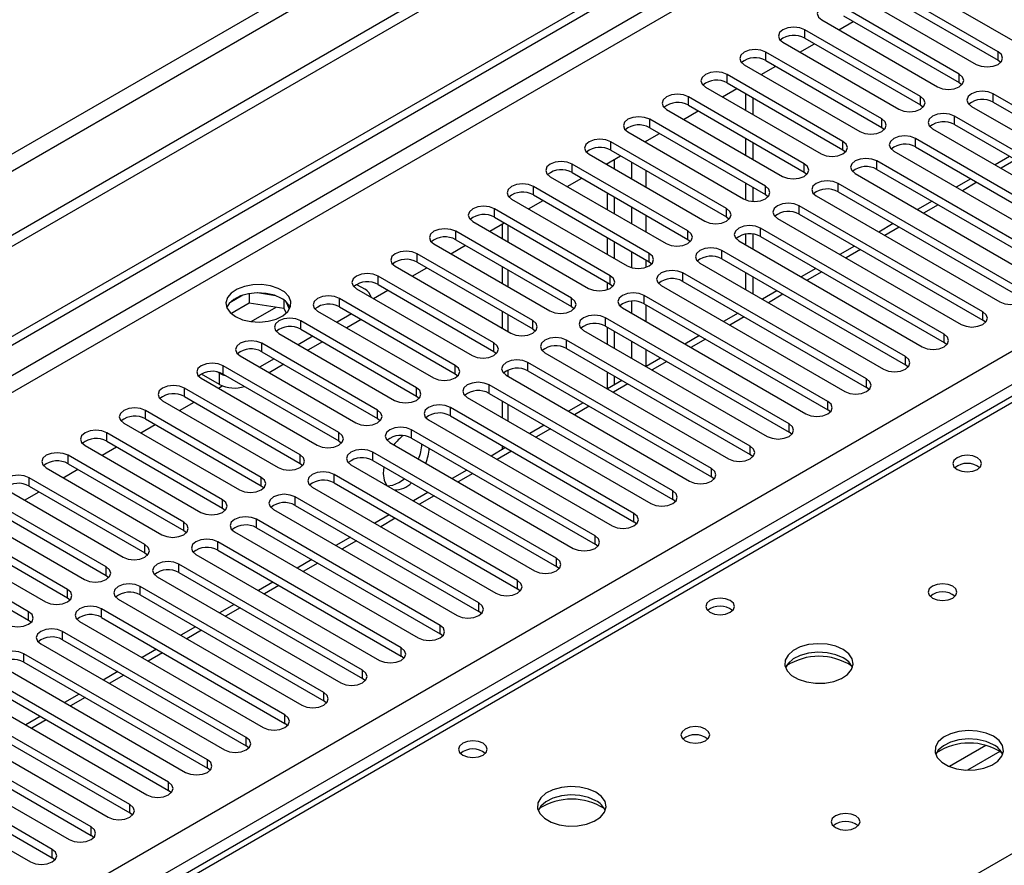
# Model space of a CAD drawing. Units: millimetres. Extents: x 4 to 11134, y 11 to 15752.
# Drawn here: x 3836 to 3980, y 2508 to 2631 of the extents above; entities that cross this region are included whole.
import ezdxf

# ---------------------------------------------------------------- set-up
doc = ezdxf.new("R2010")
doc.units = ezdxf.units.MM
doc.header["$LTSCALE"] = 53

msp = doc.modelspace()

# ---------------------------------------------------------------- linework, layer by layer
at = {"color": 7, "linetype": 'Continuous', "lineweight": 25}
for p, q in [((4678.846, 3087.184), (3177.658, 2220.566)), ((4678.846, 3085.55), (3177.658, 2218.933)), ((2975.072, 2088.868), (4346.152, 2880.376)), ((2976.132, 2088.256), (4347.213, 2879.763)), ((4093.047, 2641.303), (3375.334, 2226.976)), ((3964.473, 2637.993), (3981.355, 2628.247)), ((3978.88, 2626.819), (3961.998, 2636.564)), ((3958.816, 2634.728), (3975.698, 2624.982)), ((3961.998, 2635.34), (3978.88, 2625.594)), ((3973.224, 2623.553), (3956.341, 2633.299)), ((3956.341, 2632.074), (3973.224, 2622.328)), ((3953.159, 2631.462), (3970.042, 2621.716)), ((3955.642, 2630.029), (3957.763, 2631.253)), ((3967.567, 2620.287), (3950.685, 2630.033)), ((3950.685, 2628.808), (3967.567, 2619.063)), ((3947.502, 2628.196), (3964.385, 2618.45)), ((3949.985, 2626.763), (3952.106, 2627.988)), ((3961.91, 2617.022), (3945.028, 2626.767)), ((3941.846, 2624.931), (3958.728, 2615.185)), ((3944.328, 2623.498), (3946.449, 2624.722)), ((3945.028, 2625.543), (3961.91, 2615.797)), ((3978.88, 2625.594), (3979.274, 2625.288)), ((3956.253, 2613.756), (3939.371, 2623.502)), ((3936.189, 2621.665), (3953.071, 2611.919)), ((3939.371, 2622.277), (3956.253, 2612.531)), ((3973.224, 2622.328), (3973.617, 2622.022)), ((3950.596, 2610.49), (3933.714, 2620.236)), ((3938.671, 2620.232), (3940.792, 2621.456)), ((3942.04, 2620.736), (3942.04, 2618.287)), ((3943.101, 2620.124), (3943.101, 2617.675)), ((4004.955, 2605.235), (3978.173, 2620.696)), ((3933.714, 2619.011), (3950.596, 2609.266)), ((3967.567, 2619.063), (3967.96, 2618.757)), ((3974.991, 2618.859), (4001.773, 2603.398)), ((3978.173, 2619.471), (4004.955, 2604.01)), ((3930.532, 2618.399), (3947.414, 2608.654)), ((3933.014, 2616.966), (3935.135, 2618.191)), ((3999.298, 2601.969), (3972.517, 2617.43)), ((3944.939, 2607.225), (3928.057, 2616.971)), ((3928.057, 2615.746), (3944.939, 2606)), ((3961.91, 2615.797), (3962.303, 2615.491)), ((3972.517, 2616.205), (3999.298, 2600.744)), ((3924.875, 2615.134), (3941.757, 2605.388)), ((3927.357, 2613.701), (3929.479, 2614.925)), ((3969.334, 2615.593), (3996.116, 2600.132)), ((3939.283, 2603.959), (3922.4, 2613.705)), ((3942.04, 2614.205), (3942.04, 2611.756)), ((3943.101, 2613.592), (3943.101, 2611.143)), ((3993.641, 2598.703), (3966.859, 2614.164)), ((3966.859, 2612.939), (3993.641, 2597.479)), ((3919.218, 2611.868), (3936.1, 2602.122)), ((3921.701, 2610.435), (3923.822, 2611.66)), ((3922.4, 2612.48), (3939.283, 2602.734)), ((3956.253, 2612.531), (3956.646, 2612.225)), ((3963.678, 2612.327), (3990.459, 2596.867)), ((3980.571, 2611.555), (3978.45, 2610.331)), ((3933.625, 2600.693), (3916.743, 2610.439)), ((3921.888, 2610.327), (3921.888, 2610.543)), ((3922.949, 2609.715), (3922.949, 2611.156)), ((3987.984, 2595.438), (3961.203, 2610.899)), ((3913.561, 2608.602), (3930.444, 2598.857)), ((3916.743, 2609.215), (3933.625, 2599.469)), ((3950.596, 2609.266), (3950.989, 2608.96)), ((3958.021, 2609.062), (3984.802, 2593.601)), ((3961.203, 2609.674), (3987.984, 2594.213)), ((3927.969, 2597.428), (3911.086, 2607.174)), ((3916.044, 2607.169), (3918.165, 2608.394)), ((3942.04, 2607.673), (3942.04, 2605.249)), ((3982.328, 2592.172), (3955.546, 2607.633)), ((3974.914, 2608.29), (3972.793, 2607.065)), ((3911.086, 2605.949), (3927.969, 2596.203)), ((3921.888, 2603.796), (3921.888, 2606.245)), ((3943.101, 2607.061), (3943.101, 2605.015)), ((3944.939, 2606), (3945.333, 2605.694)), ((3952.364, 2605.796), (3979.146, 2590.335)), ((3955.546, 2606.408), (3982.328, 2590.947)), ((3907.905, 2605.337), (3924.787, 2595.591)), ((3910.387, 2603.904), (3912.508, 2605.128)), ((3922.949, 2603.183), (3922.949, 2605.632)), ((3976.671, 2588.907), (3949.889, 2604.367)), ((3969.257, 2605.024), (3967.136, 2603.8)), ((3922.312, 2594.162), (3905.43, 2603.908)), ((3949.889, 2603.143), (3976.671, 2587.682)), ((3902.248, 2602.071), (3919.13, 2592.325)), ((3904.73, 2600.638), (3906.851, 2601.863)), ((3905.43, 2602.683), (3922.312, 2592.937)), ((3906.514, 2601.668), (3906.514, 2599.609)), ((3939.283, 2602.734), (3939.675, 2602.428)), ((3946.707, 2602.531), (3973.489, 2587.07)), ((3963.601, 2601.758), (3961.479, 2600.534)), ((3916.655, 2590.897), (3899.773, 2600.643)), ((3942.04, 2600.21), (3942.04, 2598.693)), ((3943.101, 2600.23), (3943.101, 2598.081)), ((3971.014, 2585.641), (3944.232, 2601.102)), ((3896.591, 2598.805), (3913.473, 2589.06)), ((3899.073, 2597.373), (3901.194, 2598.597)), ((3899.773, 2599.418), (3916.655, 2589.672)), ((3921.888, 2597.264), (3921.888, 2599.713)), ((3922.949, 2596.652), (3922.949, 2599.101)), ((3933.625, 2599.469), (3934.019, 2599.163)), ((3941.05, 2599.265), (3967.832, 2583.804)), ((3944.232, 2599.877), (3971.014, 2584.416)), ((3910.998, 2587.631), (3894.116, 2597.377)), ((3965.357, 2582.375), (3938.575, 2597.836)), ((3957.943, 2598.493), (3955.822, 2597.268)), ((3894.116, 2596.152), (3910.998, 2586.406)), ((3927.969, 2596.203), (3928.362, 2595.897)), ((3935.393, 2595.999), (3962.175, 2580.538)), ((3938.575, 2596.611), (3965.357, 2581.15)), ((3890.934, 2595.54), (3907.816, 2585.794)), ((3893.416, 2594.107), (3895.538, 2595.332)), ((3906.514, 2595.526), (3906.514, 2593.077)), ((3959.7, 2579.11), (3932.918, 2594.57)), ((3942.04, 2594.611), (3942.04, 2592.162)), ((3952.287, 2595.227), (3950.166, 2594.003)), ((3885.295, 2592.897), (3886.533, 2592.182)), ((3905.341, 2584.365), (3888.459, 2594.111)), ((3888.459, 2592.886), (3905.341, 2583.14)), ((3921.888, 2592.133), (3921.888, 2593.182)), ((3922.312, 2592.937), (3922.705, 2592.631)), ((3932.918, 2593.346), (3959.7, 2577.885)), ((3943.101, 2593.998), (3943.101, 2591.549)), ((3868.723, 2591.331), (3866.794, 2590.217)), ((3869.616, 2591.544), (3869.616, 2590.213)), ((3873.471, 2591.25), (3870.836, 2591.658)), ((3885.277, 2592.274), (3902.159, 2582.528)), ((3887.759, 2590.841), (3889.88, 2592.066)), ((3929.736, 2592.734), (3956.518, 2577.273)), ((3946.63, 2591.961), (3944.509, 2590.737)), ((3866.959, 2588.679), (3869.616, 2590.213)), ((3869.616, 2590.213), (3874.691, 2589.428)), ((3874.691, 2590.625), (3874.691, 2589.428)), ((3875.503, 2589.312), (3875.018, 2590.357)), ((3899.684, 2581.1), (3882.802, 2590.846)), ((3954.043, 2575.844), (3927.262, 2591.305)), ((3927.262, 2590.08), (3954.043, 2574.619)), ((3874.691, 2589.428), (3875.026, 2588.708)), ((3879.62, 2589.009), (3896.502, 2579.263)), ((3884.57, 2588.6), (3882.449, 2587.376)), ((3882.802, 2589.621), (3899.684, 2579.875)), ((3906.514, 2588.995), (3906.514, 2586.546)), ((3916.655, 2589.672), (3917.048, 2589.366)), ((3924.08, 2589.468), (3950.861, 2574.007)), ((3940.973, 2588.696), (3938.852, 2587.471)), ((3894.028, 2577.834), (3877.145, 2587.58)), ((3885.984, 2587.784), (3883.863, 2586.559)), ((3948.387, 2572.579), (3921.605, 2588.039)), ((3977.064, 2587.376), (3976.671, 2587.682)), ((3873.964, 2585.743), (3890.846, 2575.997)), ((3877.145, 2586.355), (3894.028, 2576.609)), ((3910.998, 2586.406), (3911.391, 2586.1)), ((3918.423, 2586.202), (3945.204, 2570.741)), ((3921.605, 2586.814), (3948.387, 2571.354)), ((3921.888, 2584.202), (3921.888, 2586.651)), ((3922.949, 2583.59), (3922.949, 2586.039)), ((3888.371, 2574.569), (3871.489, 2584.314)), ((3878.913, 2585.335), (3876.792, 2584.11)), ((3880.328, 2584.518), (3878.207, 2583.294)), ((3942.729, 2569.313), (3915.948, 2584.773)), ((3935.316, 2585.43), (3933.195, 2584.206)), ((3971.407, 2584.11), (3971.014, 2584.416)), ((3871.489, 2583.09), (3888.371, 2573.344)), ((3905.341, 2583.14), (3905.734, 2582.834)), ((3912.766, 2582.937), (3939.547, 2567.476)), ((3915.948, 2583.549), (3942.729, 2568.088)), ((3868.306, 2582.477), (3885.189, 2572.731)), ((3873.256, 2582.069), (3871.135, 2580.845)), ((3937.073, 2566.047), (3910.291, 2581.508)), ((3929.659, 2582.165), (3927.538, 2580.94)), ((3865.319, 2579.936), (3864.98, 2580.132)), ((3882.714, 2571.303), (3865.832, 2581.049)), ((3874.671, 2581.253), (3872.55, 2580.028)), ((3899.684, 2579.875), (3900.078, 2579.569)), ((3910.291, 2580.283), (3937.073, 2564.822)), ((3921.888, 2577.678), (3921.888, 2580.12)), ((3965.75, 2580.844), (3965.357, 2581.15)), ((3862.65, 2579.212), (3879.532, 2569.466)), ((3865.319, 2578.303), (3862.667, 2579.834)), ((3865.832, 2579.824), (3882.714, 2570.078)), ((3907.109, 2579.671), (3933.891, 2564.21)), ((3924.002, 2578.899), (3921.881, 2577.674)), ((3922.949, 2578.291), (3922.949, 2579.507)), ((3877.057, 2568.037), (3860.175, 2577.783)), ((3865.132, 2577.779), (3865.711, 2578.113)), ((3931.416, 2562.782), (3904.634, 2578.242)), ((3904.634, 2577.017), (3931.416, 2561.557)), ((3960.093, 2577.579), (3959.7, 2577.885)), ((3856.993, 2575.946), (3873.875, 2566.2)), ((3859.475, 2574.513), (3861.596, 2575.738)), ((3860.175, 2576.558), (3877.057, 2566.812)), ((3894.028, 2576.609), (3894.421, 2576.303)), ((3901.452, 2576.405), (3928.234, 2560.945)), ((3906.514, 2575.933), (3906.514, 2573.484)), ((3918.346, 2575.633), (3916.224, 2574.409)), ((3871.4, 2564.772), (3854.518, 2574.517)), ((3925.759, 2559.516), (3898.977, 2574.977)), ((3954.437, 2574.313), (3954.043, 2574.619)), ((3851.336, 2572.681), (3868.218, 2562.935)), ((3854.518, 2573.293), (3871.4, 2563.547)), ((3888.371, 2573.344), (3888.764, 2573.038)), ((3895.795, 2573.14), (3922.577, 2557.679)), ((3898.977, 2573.752), (3925.759, 2558.291)), ((3865.743, 2561.506), (3848.861, 2571.252)), ((3853.818, 2571.247), (3855.939, 2572.472)), ((3920.102, 2556.25), (3893.321, 2571.711)), ((3912.689, 2572.368), (3910.568, 2571.143)), ((3948.78, 2571.048), (3948.387, 2571.354)), ((3848.861, 2570.027), (3865.743, 2560.281)), ((3882.714, 2570.078), (3883.107, 2569.772)), ((3890.138, 2569.874), (3916.92, 2554.413)), ((3893.321, 2570.486), (3920.102, 2555.026)), ((3845.679, 2569.415), (3862.561, 2559.669)), ((3848.161, 2567.982), (3850.283, 2569.206)), ((3914.445, 2552.985), (3887.663, 2568.445)), ((3907.032, 2569.102), (3904.911, 2567.877)), ((3906.514, 2569.401), (3906.514, 2568.803)), ((3860.087, 2558.24), (3843.204, 2567.986)), ((3887.663, 2567.221), (3914.445, 2551.76)), ((3943.123, 2567.782), (3942.729, 2568.088)), ((3840.022, 2566.149), (3856.904, 2556.403)), ((3842.505, 2564.716), (3844.626, 2565.941)), ((3843.204, 2566.761), (3860.087, 2557.016)), ((3877.057, 2566.812), (3877.45, 2566.506)), ((3884.482, 2566.608), (3911.263, 2551.148)), ((3889.278, 2566.289), (3889.184, 2565.325)), ((3901.375, 2565.836), (3899.254, 2564.612)), ((3854.429, 2554.975), (3837.547, 2564.72)), ((3908.788, 2549.719), (3882.007, 2565.18)), ((3891.482, 2563.998), (3892.27, 2564.561)), ((3937.466, 2564.516), (3937.073, 2564.822)), ((3834.365, 2562.884), (3851.248, 2553.138)), ((3836.848, 2561.451), (3838.969, 2562.675)), ((3837.547, 2563.496), (3854.429, 2553.75)), ((3871.4, 2563.547), (3871.793, 2563.241)), ((3878.825, 2563.343), (3905.606, 2547.882)), ((3882.007, 2563.955), (3908.788, 2548.494)), ((3848.773, 2551.709), (3831.891, 2561.455)), ((3903.132, 2546.453), (3876.35, 2561.914)), ((3895.718, 2562.571), (3893.597, 2561.346)), ((3931.809, 2561.251), (3931.416, 2561.557)), ((3831.891, 2560.23), (3848.773, 2550.484)), ((3865.743, 2560.281), (3866.137, 2559.975)), ((3873.168, 2560.077), (3899.95, 2544.617)), ((3876.35, 2560.689), (3903.132, 2545.229)), ((3828.709, 2559.618), (3845.591, 2549.872)), ((3897.475, 2543.188), (3870.693, 2558.649)), ((3890.061, 2559.305), (3887.94, 2558.081)), ((3926.152, 2557.985), (3925.759, 2558.291)), ((3843.116, 2548.443), (3826.234, 2558.189)), ((3826.234, 2556.964), (3843.116, 2547.219)), ((3860.087, 2557.016), (3860.48, 2556.709)), ((3870.693, 2557.424), (3897.475, 2541.963)), ((3823.052, 2556.352), (3839.934, 2546.607)), ((3867.511, 2556.812), (3894.293, 2541.351)), ((3884.405, 2556.04), (3882.283, 2554.815)), ((3837.459, 2545.178), (3820.577, 2554.924)), ((3891.818, 2539.922), (3865.036, 2555.383)), ((3865.036, 2554.158), (3891.818, 2538.697)), ((3920.496, 2554.72), (3920.102, 2555.026)), ((3820.577, 2553.699), (3837.459, 2543.953)), ((3854.429, 2553.75), (3854.823, 2553.444)), ((3861.854, 2553.546), (3888.636, 2538.085)), ((3878.748, 2552.774), (3876.626, 2551.549)), ((3886.161, 2536.656), (3859.379, 2552.117)), ((3914.838, 2551.454), (3914.445, 2551.76)), ((3848.773, 2550.484), (3849.166, 2550.178)), ((3856.197, 2550.28), (3882.979, 2534.82)), ((3859.379, 2550.892), (3886.161, 2535.432)), ((3880.504, 2533.391), (3853.722, 2548.852)), ((3873.091, 2549.508), (3870.97, 2548.284)), ((3909.182, 2548.188), (3908.788, 2548.494)), ((3843.116, 2547.219), (3843.509, 2546.913)), ((3850.541, 2547.015), (3877.322, 2531.554)), ((3853.722, 2547.627), (3880.504, 2532.166)), ((3874.847, 2530.125), (3848.066, 2545.586)), ((3867.434, 2546.243), (3865.313, 2545.018)), ((3837.459, 2543.953), (3837.852, 2543.647)), ((3848.066, 2544.361), (3874.847, 2528.9)), ((3903.525, 2544.923), (3903.132, 2545.229)), ((3844.884, 2543.749), (3871.665, 2528.288)), ((3861.777, 2542.977), (3859.656, 2541.753)), ((3869.191, 2526.86), (3842.409, 2542.32)), ((3842.409, 2541.096), (3869.191, 2525.635)), ((3897.868, 2541.657), (3897.475, 2541.963)), ((3839.227, 2540.483), (3866.008, 2525.023)), ((3856.12, 2539.711), (3853.999, 2538.487)), ((3863.533, 2523.594), (3836.752, 2539.055)), ((3892.211, 2538.391), (3891.818, 2538.697)), ((3833.57, 2537.218), (3860.352, 2521.757)), ((3836.752, 2537.83), (3863.533, 2522.369)), ((3857.877, 2520.328), (3831.095, 2535.789)), ((3850.463, 2536.446), (3848.342, 2535.221)), ((3886.554, 2535.126), (3886.161, 2535.432)), ((3827.913, 2533.952), (3854.695, 2518.491)), ((3831.095, 2534.564), (3857.877, 2519.103)), ((3852.22, 2517.063), (3825.438, 2532.523)), ((3844.806, 2533.18), (3842.685, 2531.956)), ((3825.438, 2531.299), (3852.22, 2515.838)), ((3880.897, 2531.86), (3880.504, 2532.166)), ((3822.256, 2530.687), (3849.038, 2515.226)), ((3839.15, 2529.914), (3837.029, 2528.69)), ((3846.563, 2513.797), (3819.781, 2529.258)), ((3875.241, 2528.594), (3874.847, 2528.9)), ((3816.6, 2527.421), (3843.381, 2511.96)), ((3819.781, 2528.033), (3846.563, 2512.572)), ((3840.906, 2510.532), (3814.125, 2525.992)), ((3869.584, 2525.329), (3869.191, 2525.635)), ((3810.942, 2524.155), (3837.724, 2508.694)), ((3814.125, 2524.767), (3840.906, 2509.307)), ((3863.927, 2522.063), (3863.533, 2522.369)), ((3858.27, 2518.797), (3857.877, 2519.103)), ((3852.613, 2515.532), (3852.22, 2515.838)), ((3846.956, 2512.266), (3846.563, 2512.572)), ((3841.3, 2509.001), (3840.906, 2509.307))]:
    msp.add_line(p, q, dxfattribs=at)
at = {"color": 8, "linetype": 'Continuous', "lineweight": 25}
for p, q in [((4617.504, 3063.61), (3220.615, 2257.203)), ((3221.675, 2255.366), (4618.565, 3061.773)), ((4347.213, 2875.272), (2976.132, 2083.765)), ((2977.193, 2081.927), (4348.273, 2873.435)), ((3120.205, 2086.316), (4340.672, 2790.876)), ((4342.793, 2787.202), (3122.327, 2082.641)), ((4094.422, 2641.167), (3376.709, 2226.84)), ((3950.685, 2628.808), (3950.685, 2630.033)), ((3945.028, 2625.543), (3945.028, 2626.767)), ((3978.88, 2625.594), (3978.88, 2626.819)), ((3939.371, 2622.277), (3939.371, 2623.502)), ((3973.224, 2622.328), (3973.224, 2623.553)), ((3933.714, 2619.011), (3933.714, 2620.236)), ((3967.567, 2619.063), (3967.567, 2620.287)), ((3978.173, 2619.471), (3978.173, 2620.696)), ((3972.517, 2616.205), (3972.517, 2617.43)), ((3928.057, 2615.746), (3928.057, 2616.971)), ((3961.91, 2615.797), (3961.91, 2617.022)), ((3922.4, 2612.48), (3922.4, 2613.705)), ((3927.545, 2613.593), (3927.545, 2613.809)), ((3956.253, 2612.531), (3956.253, 2613.756)), ((3966.859, 2612.939), (3966.859, 2614.164)), ((3916.743, 2609.215), (3916.743, 2610.439)), ((3925.423, 2610.735), (3925.423, 2608.286)), ((3950.596, 2609.266), (3950.596, 2610.49)), ((3961.203, 2609.674), (3961.203, 2610.899)), ((3981.45, 2611.048), (3979.329, 2609.824)), ((3927.545, 2607.061), (3927.545, 2609.51)), ((3829.259, 2422.371), (4151.344, 2608.306)), ((3911.086, 2605.949), (3911.086, 2607.174)), ((3944.939, 2606), (3944.939, 2607.225)), ((3955.546, 2606.408), (3955.546, 2607.633)), ((3975.793, 2607.782), (3973.671, 2606.558)), ((3949.889, 2603.143), (3949.889, 2604.367)), ((3970.136, 2604.517), (3968.015, 2603.292)), ((3905.43, 2602.683), (3905.43, 2603.908)), ((3925.423, 2604.204), (3925.423, 2601.755)), ((3927.545, 2600.53), (3927.545, 2602.979)), ((3939.283, 2602.734), (3939.283, 2603.959)), ((3907.392, 2599.101), (3907.392, 2601.55)), ((3899.773, 2599.418), (3899.773, 2600.643)), ((3933.625, 2599.469), (3933.625, 2600.693)), ((3944.232, 2599.877), (3944.232, 2601.102)), ((3964.479, 2601.251), (3962.358, 2600.027)), ((3894.116, 2596.152), (3894.116, 2597.377)), ((3925.423, 2597.672), (3925.423, 2595.333)), ((3927.969, 2596.203), (3927.969, 2597.428)), ((3938.575, 2596.611), (3938.575, 2597.836)), ((3958.822, 2597.986), (3956.701, 2596.761)), ((3927.545, 2595.399), (3927.545, 2596.448)), ((3907.392, 2592.57), (3907.392, 2595.019)), ((3932.918, 2593.346), (3932.918, 2594.57)), ((3953.165, 2594.72), (3951.044, 2593.495)), ((3888.459, 2592.886), (3888.459, 2594.111)), ((3922.312, 2592.937), (3922.312, 2594.162)), ((3947.508, 2591.454), (3945.387, 2590.23)), ((3882.802, 2589.621), (3882.802, 2590.846)), ((3916.655, 2589.672), (3916.655, 2590.897)), ((3925.423, 2590.453), (3925.423, 2588.692)), ((3927.262, 2590.08), (3927.262, 2591.305)), ((3927.545, 2587.468), (3927.545, 2589.917)), ((3869.898, 2587.471), (3873.585, 2589.599)), ((3907.392, 2586.039), (3907.392, 2588.488)), ((3976.671, 2587.682), (3976.671, 2588.907)), ((3877.145, 2586.355), (3877.145, 2587.58)), ((3910.998, 2586.406), (3910.998, 2587.631)), ((3921.605, 2586.814), (3921.605, 2588.039)), ((3941.852, 2588.189), (3939.73, 2586.964)), ((3971.014, 2584.416), (3971.014, 2585.641)), ((3871.489, 2583.09), (3871.489, 2584.314)), ((3905.341, 2583.14), (3905.341, 2584.365)), ((3915.948, 2583.549), (3915.948, 2584.773)), ((3925.423, 2584.61), (3925.423, 2582.161)), ((3936.195, 2584.923), (3934.074, 2583.699)), ((3927.545, 2580.944), (3927.545, 2583.385)), ((3910.291, 2580.283), (3910.291, 2581.508)), ((3930.538, 2581.657), (3928.417, 2580.433)), ((3965.357, 2581.15), (3965.357, 2582.375)), ((3865.319, 2578.303), (3865.319, 2579.936)), ((3865.832, 2579.824), (3865.832, 2581.049)), ((3899.684, 2579.875), (3899.684, 2581.1)), ((3907.392, 2579.508), (3907.392, 2580.422)), ((3959.7, 2577.885), (3959.7, 2579.11)), ((3860.175, 2576.558), (3860.175, 2577.783)), ((3894.028, 2576.609), (3894.028, 2577.834)), ((3904.634, 2577.017), (3904.634, 2578.242)), ((3924.881, 2578.392), (3922.76, 2577.167)), ((3954.043, 2574.619), (3954.043, 2575.844)), ((3854.518, 2573.293), (3854.518, 2574.517)), ((3888.371, 2573.344), (3888.371, 2574.569)), ((3898.977, 2573.752), (3898.977, 2574.977)), ((3907.392, 2572.976), (3907.392, 2575.425)), ((3919.224, 2575.126), (3917.103, 2573.902)), ((3848.861, 2570.027), (3848.861, 2571.252)), ((3882.714, 2570.078), (3882.714, 2571.303)), ((3893.321, 2570.486), (3893.321, 2571.711)), ((3913.567, 2571.86), (3911.446, 2570.636)), ((3948.387, 2571.354), (3948.387, 2572.579)), ((3887.663, 2567.221), (3887.663, 2568.445)), ((3907.911, 2568.595), (3905.789, 2567.37)), ((3942.729, 2568.088), (3942.729, 2569.313)), ((3843.204, 2566.761), (3843.204, 2567.986)), ((3877.057, 2566.812), (3877.057, 2568.037)), ((3937.073, 2564.822), (3937.073, 2566.047)), ((3837.547, 2563.496), (3837.547, 2564.72)), ((3871.4, 2563.547), (3871.4, 2564.772)), ((3882.007, 2563.955), (3882.007, 2565.18)), ((3902.253, 2565.329), (3900.133, 2564.105)), ((3931.416, 2561.557), (3931.416, 2562.782)), ((3865.743, 2560.281), (3865.743, 2561.506)), ((3876.35, 2560.689), (3876.35, 2561.914)), ((3896.597, 2562.064), (3894.475, 2560.839)), ((3870.693, 2557.424), (3870.693, 2558.649)), ((3890.94, 2558.798), (3888.819, 2557.573)), ((3925.759, 2558.291), (3925.759, 2559.516)), ((3860.087, 2557.016), (3860.087, 2558.24)), ((3885.283, 2555.532), (3883.162, 2554.308)), ((3920.102, 2555.026), (3920.102, 2556.25)), ((3854.429, 2553.75), (3854.429, 2554.975)), ((3865.036, 2554.158), (3865.036, 2555.383)), ((3914.445, 2551.76), (3914.445, 2552.985)), ((3848.773, 2550.484), (3848.773, 2551.709)), ((3859.379, 2550.892), (3859.379, 2552.117)), ((3879.626, 2552.267), (3877.505, 2551.042)), ((3908.788, 2548.494), (3908.788, 2549.719)), ((3843.116, 2547.219), (3843.116, 2548.443)), ((3853.722, 2547.627), (3853.722, 2548.852)), ((3873.969, 2549.001), (3871.848, 2547.776)), ((3848.066, 2544.361), (3848.066, 2545.586)), ((3868.312, 2545.735), (3866.191, 2544.511)), ((3903.132, 2545.229), (3903.132, 2546.453)), ((3837.459, 2543.953), (3837.459, 2545.178)), ((3897.475, 2541.963), (3897.475, 2543.188)), ((3842.409, 2541.096), (3842.409, 2542.32)), ((3862.656, 2542.47), (3860.534, 2541.245)), ((3891.818, 2538.697), (3891.818, 2539.922)), ((3836.752, 2537.83), (3836.752, 2539.055)), ((3856.999, 2539.204), (3854.878, 2537.98)), ((3851.342, 2535.939), (3849.221, 2534.714)), ((3886.161, 2535.432), (3886.161, 2536.656)), ((3845.685, 2532.673), (3843.564, 2531.448)), ((3880.504, 2532.166), (3880.504, 2533.391)), ((3874.847, 2528.9), (3874.847, 2530.125)), ((3840.028, 2529.407), (3837.907, 2528.183)), ((3869.191, 2525.635), (3869.191, 2526.86)), ((3977.121, 2525.684), (3971.796, 2522.611)), ((3979.161, 2524.821), (3974.427, 2522.088)), ((3863.533, 2522.369), (3863.533, 2523.594)), ((3857.877, 2519.103), (3857.877, 2520.328)), ((3852.22, 2515.838), (3852.22, 2517.063)), ((3846.563, 2512.572), (3846.563, 2513.797)), ((3840.906, 2509.307), (3840.906, 2510.532))]:
    msp.add_line(p, q, dxfattribs=at)
at = {"color": 7, "linetype": 'Continuous', "lineweight": 25, "flags": 128}
for points in [[(3956.341, 2633.299), (3955.612, 2633.58), (3954.75, 2633.679), (3953.889, 2633.58), (3953.159, 2633.299), (3952.672, 2632.878), (3952.5, 2632.38), (3952.672, 2631.883), (3953.159, 2631.462)], [(3950.685, 2630.033), (3949.954, 2630.315), (3949.094, 2630.414), (3948.233, 2630.315), (3947.503, 2630.033), (3947.015, 2629.612), (3946.843, 2629.115), (3947.015, 2628.618), (3947.502, 2628.196)], [(3945.028, 2626.767), (3944.298, 2627.049), (3943.437, 2627.148), (3942.576, 2627.049), (3941.846, 2626.768), (3941.358, 2626.346), (3941.187, 2625.849), (3941.358, 2625.352), (3941.846, 2624.931)], [(3975.698, 2624.982), (3976.428, 2624.7), (3977.289, 2624.601), (3978.151, 2624.7), (3978.88, 2624.982), (3979.368, 2625.403), (3979.539, 2625.9), (3979.368, 2626.397), (3978.88, 2626.819)], [(3939.371, 2623.502), (3938.641, 2623.783), (3937.78, 2623.882), (3936.919, 2623.783), (3936.189, 2623.502), (3935.701, 2623.081), (3935.53, 2622.583), (3935.701, 2622.086), (3936.189, 2621.665)], [(3970.042, 2621.716), (3970.772, 2621.434), (3971.633, 2621.336), (3972.494, 2621.435), (3973.223, 2621.716), (3973.711, 2622.137), (3973.883, 2622.635), (3973.711, 2623.132), (3973.224, 2623.553)], [(3933.714, 2620.236), (3932.984, 2620.518), (3932.123, 2620.617), (3931.262, 2620.518), (3930.532, 2620.236), (3930.044, 2619.815), (3929.873, 2619.318), (3930.044, 2618.821), (3930.532, 2618.399)], [(3964.385, 2618.45), (3965.115, 2618.169), (3965.976, 2618.07), (3966.837, 2618.169), (3967.567, 2618.45), (3968.054, 2618.872), (3968.226, 2619.369), (3968.054, 2619.866), (3967.567, 2620.287)], [(3978.173, 2620.696), (3977.443, 2620.977), (3976.582, 2621.076), (3975.721, 2620.977), (3974.991, 2620.695), (3974.504, 2620.274), (3974.332, 2619.777), (3974.504, 2619.28), (3974.991, 2618.859)], [(3928.057, 2616.971), (3927.327, 2617.252), (3926.466, 2617.351), (3925.605, 2617.252), (3924.875, 2616.971), (3924.387, 2616.549), (3924.216, 2616.052), (3924.387, 2615.555), (3924.875, 2615.134)], [(3972.517, 2617.43), (3971.786, 2617.711), (3970.926, 2617.81), (3970.064, 2617.712), (3969.334, 2617.43), (3968.847, 2617.008), (3968.675, 2616.511), (3968.847, 2616.014), (3969.334, 2615.593)], [(3958.728, 2615.185), (3959.458, 2614.903), (3960.319, 2614.804), (3961.18, 2614.903), (3961.91, 2615.185), (3962.398, 2615.606), (3962.569, 2616.103), (3962.397, 2616.6), (3961.91, 2617.022)], [(3966.859, 2614.164), (3966.13, 2614.446), (3965.268, 2614.545), (3964.408, 2614.446), (3963.678, 2614.164), (3963.19, 2613.743), (3963.018, 2613.246), (3963.19, 2612.749), (3963.678, 2612.327)], [(3922.4, 2613.705), (3921.67, 2613.987), (3920.809, 2614.086), (3919.948, 2613.987), (3919.218, 2613.705), (3918.73, 2613.284), (3918.559, 2612.786), (3918.731, 2612.29), (3919.218, 2611.868)], [(3953.071, 2611.919), (3953.801, 2611.638), (3954.662, 2611.539), (3955.523, 2611.638), (3956.253, 2611.919), (3956.741, 2612.34), (3956.912, 2612.838), (3956.741, 2613.335), (3956.253, 2613.756)], [(3916.743, 2610.439), (3916.013, 2610.721), (3915.152, 2610.82), (3914.291, 2610.721), (3913.561, 2610.439), (3913.074, 2610.018), (3912.902, 2609.521), (3913.074, 2609.024), (3913.561, 2608.602)], [(3947.414, 2608.654), (3948.144, 2608.372), (3949.005, 2608.273), (3949.866, 2608.372), (3950.596, 2608.653), (3951.084, 2609.075), (3951.255, 2609.572), (3951.084, 2610.069), (3950.596, 2610.49)], [(3961.203, 2610.899), (3960.473, 2611.18), (3959.612, 2611.279), (3958.751, 2611.18), (3958.021, 2610.899), (3957.533, 2610.477), (3957.362, 2609.98), (3957.533, 2609.483), (3958.021, 2609.062)], [(3911.086, 2607.174), (3910.357, 2607.455), (3909.496, 2607.554), (3908.634, 2607.455), (3907.905, 2607.174), (3907.417, 2606.752), (3907.246, 2606.255), (3907.417, 2605.758), (3907.905, 2605.337)], [(3941.757, 2605.388), (3942.487, 2605.106), (3943.348, 2605.007), (3944.209, 2605.106), (3944.939, 2605.388), (3945.427, 2605.809), (3945.598, 2606.306), (3945.427, 2606.803), (3944.939, 2607.225)], [(3955.546, 2607.633), (3954.816, 2607.915), (3953.955, 2608.013), (3953.094, 2607.915), (3952.364, 2607.633), (3951.876, 2607.212), (3951.705, 2606.715), (3951.876, 2606.217), (3952.364, 2605.796)], [(3905.43, 2603.908), (3904.7, 2604.19), (3903.839, 2604.289), (3902.978, 2604.19), (3902.248, 2603.908), (3901.76, 2603.487), (3901.589, 2602.99), (3901.76, 2602.493), (3902.248, 2602.071)], [(3949.889, 2604.367), (3949.159, 2604.649), (3948.298, 2604.748), (3947.437, 2604.649), (3946.707, 2604.367), (3946.219, 2603.946), (3946.048, 2603.449), (3946.219, 2602.952), (3946.707, 2602.531)], [(3936.1, 2602.122), (3936.831, 2601.841), (3937.691, 2601.742), (3938.552, 2601.841), (3939.282, 2602.122), (3939.77, 2602.544), (3939.942, 2603.041), (3939.77, 2603.538), (3939.283, 2603.959)], [(3944.232, 2601.102), (3943.502, 2601.383), (3942.641, 2601.482), (3941.78, 2601.383), (3941.05, 2601.102), (3940.562, 2600.68), (3940.391, 2600.183), (3940.563, 2599.686), (3941.05, 2599.265)], [(3899.773, 2600.643), (3899.043, 2600.924), (3898.182, 2601.023), (3897.321, 2600.924), (3896.591, 2600.642), (3896.103, 2600.221), (3895.932, 2599.724), (3896.103, 2599.227), (3896.591, 2598.805)], [(3930.444, 2598.857), (3931.173, 2598.575), (3932.035, 2598.476), (3932.896, 2598.575), (3933.626, 2598.857), (3934.113, 2599.278), (3934.284, 2599.775), (3934.113, 2600.272), (3933.625, 2600.693)], [(3894.116, 2597.377), (3893.386, 2597.658), (3892.525, 2597.757), (3891.664, 2597.659), (3890.934, 2597.377), (3890.446, 2596.955), (3890.275, 2596.458), (3890.446, 2595.961), (3890.934, 2595.54)], [(3924.787, 2595.591), (3925.517, 2595.309), (3926.378, 2595.211), (3927.239, 2595.309), (3927.969, 2595.591), (3928.456, 2596.012), (3928.628, 2596.509), (3928.456, 2597.007), (3927.969, 2597.428)], [(3938.575, 2597.836), (3937.845, 2598.118), (3936.984, 2598.216), (3936.123, 2598.118), (3935.393, 2597.836), (3934.906, 2597.415), (3934.734, 2596.918), (3934.905, 2596.421), (3935.393, 2595.999)], [(3888.459, 2594.111), (3887.729, 2594.393), (3886.868, 2594.492), (3886.007, 2594.393), (3885.277, 2594.111), (3884.789, 2593.69), (3884.618, 2593.193), (3884.789, 2592.696), (3885.277, 2592.274)], [(3932.918, 2594.57), (3932.189, 2594.852), (3931.327, 2594.951), (3930.466, 2594.852), (3929.737, 2594.571), (3929.249, 2594.149), (3929.077, 2593.652), (3929.249, 2593.155), (3929.736, 2592.734)], [(3867.617, 2588.203), (3868.648, 2587.751), (3869.851, 2587.477), (3871.138, 2587.401), (3872.413, 2587.528), (3873.581, 2587.849), (3874.556, 2588.339), (3875.266, 2588.964), (3875.657, 2589.676), (3875.701, 2590.422), (3875.395, 2591.147), (3874.761, 2591.798), (3873.846, 2592.326), (3872.719, 2592.692), (3871.462, 2592.869), (3870.169, 2592.844), (3868.936, 2592.618), (3867.854, 2592.208), (3867.004, 2591.646), (3866.449, 2590.971), (3866.229, 2590.235), (3866.361, 2589.492), (3866.836, 2588.798), (3867.617, 2588.203)], [(3919.13, 2592.325), (3919.86, 2592.044), (3920.721, 2591.945), (3921.582, 2592.044), (3922.312, 2592.325), (3922.8, 2592.747), (3922.971, 2593.244), (3922.8, 2593.741), (3922.312, 2594.162)], [(3874.335, 2590.856), (3873.304, 2591.307), (3872.101, 2591.581), (3870.814, 2591.657), (3869.539, 2591.531), (3868.371, 2591.21), (3867.396, 2590.719), (3866.687, 2590.095), (3866.346, 2589.529)], [(3927.262, 2591.305), (3926.532, 2591.586), (3925.671, 2591.685), (3924.81, 2591.586), (3924.079, 2591.305), (3923.592, 2590.884), (3923.421, 2590.386), (3923.592, 2589.889), (3924.08, 2589.468)], [(3979.146, 2590.335), (3979.876, 2590.054), (3980.737, 2589.955), (3981.598, 2590.054), (3982.327, 2590.335), (3982.815, 2590.757), (3982.987, 2591.254), (3982.815, 2591.751), (3982.328, 2592.172)], [(3882.802, 2590.846), (3882.072, 2591.127), (3881.211, 2591.226), (3880.35, 2591.127), (3879.62, 2590.846), (3879.133, 2590.424), (3878.961, 2589.927), (3879.133, 2589.43), (3879.62, 2589.009)], [(3913.473, 2589.06), (3914.203, 2588.778), (3915.064, 2588.679), (3915.925, 2588.778), (3916.655, 2589.06), (3917.143, 2589.481), (3917.314, 2589.978), (3917.143, 2590.475), (3916.655, 2590.897)], [(3973.489, 2587.07), (3974.219, 2586.788), (3975.08, 2586.689), (3975.941, 2586.788), (3976.671, 2587.07), (3977.158, 2587.491), (3977.33, 2587.988), (3977.159, 2588.485), (3976.671, 2588.907)], [(3877.145, 2587.58), (3876.416, 2587.862), (3875.554, 2587.96), (3874.693, 2587.862), (3873.963, 2587.58), (3873.476, 2587.159), (3873.305, 2586.662), (3873.476, 2586.164), (3873.964, 2585.743)], [(3907.816, 2585.794), (3908.546, 2585.512), (3909.407, 2585.414), (3910.268, 2585.512), (3910.998, 2585.794), (3911.486, 2586.216), (3911.657, 2586.712), (3911.486, 2587.21), (3910.998, 2587.631)], [(3921.605, 2588.039), (3920.875, 2588.321), (3920.014, 2588.42), (3919.153, 2588.321), (3918.423, 2588.039), (3917.935, 2587.618), (3917.764, 2587.121), (3917.935, 2586.624), (3918.423, 2586.202)], [(3967.832, 2583.804), (3968.562, 2583.523), (3969.423, 2583.424), (3970.284, 2583.522), (3971.014, 2583.804), (3971.502, 2584.226), (3971.673, 2584.723), (3971.501, 2585.22), (3971.014, 2585.641)], [(3871.489, 2584.314), (3870.758, 2584.596), (3869.898, 2584.695), (3869.037, 2584.596), (3868.307, 2584.314), (3867.819, 2583.893), (3867.647, 2583.396), (3867.819, 2582.899), (3868.306, 2582.477)], [(3902.159, 2582.528), (3902.889, 2582.247), (3903.75, 2582.148), (3904.611, 2582.247), (3905.341, 2582.529), (3905.829, 2582.95), (3906, 2583.447), (3905.829, 2583.944), (3905.341, 2584.365)], [(3915.948, 2584.773), (3915.218, 2585.055), (3914.357, 2585.154), (3913.496, 2585.055), (3912.766, 2584.774), (3912.278, 2584.352), (3912.107, 2583.855), (3912.278, 2583.358), (3912.766, 2582.937)], [(3865.832, 2581.049), (3865.102, 2581.33), (3864.241, 2581.429), (3863.38, 2581.33), (3862.65, 2581.049), (3862.162, 2580.627), (3861.991, 2580.13), (3862.162, 2579.633), (3862.65, 2579.212)], [(3910.291, 2581.508), (3909.561, 2581.789), (3908.7, 2581.888), (3907.839, 2581.789), (3907.109, 2581.508), (3906.621, 2581.087), (3906.45, 2580.589), (3906.621, 2580.092), (3907.109, 2579.671)], [(3962.175, 2580.538), (3962.905, 2580.257), (3963.766, 2580.158), (3964.627, 2580.257), (3965.357, 2580.539), (3965.845, 2580.96), (3966.016, 2581.457), (3965.845, 2581.954), (3965.357, 2582.375)], [(3865.319, 2579.936), (3865.774, 2579.721), (3866.283, 2579.563)], [(3896.502, 2579.263), (3897.232, 2578.981), (3898.093, 2578.882), (3898.955, 2578.981), (3899.684, 2579.263), (3900.172, 2579.684), (3900.343, 2580.181), (3900.172, 2580.678), (3899.684, 2581.1)], [(3904.634, 2578.242), (3903.904, 2578.524), (3903.043, 2578.623), (3902.182, 2578.524), (3901.452, 2578.242), (3900.965, 2577.821), (3900.793, 2577.324), (3900.964, 2576.827), (3901.452, 2576.405)], [(3956.518, 2577.273), (3957.248, 2576.991), (3958.109, 2576.892), (3958.97, 2576.991), (3959.7, 2577.273), (3960.188, 2577.694), (3960.359, 2578.191), (3960.188, 2578.688), (3959.7, 2579.11)], [(3860.175, 2577.783), (3859.445, 2578.065), (3858.584, 2578.163), (3857.723, 2578.065), (3856.993, 2577.783), (3856.505, 2577.362), (3856.334, 2576.865), (3856.505, 2576.368), (3856.993, 2575.946)], [(3890.846, 2575.997), (3891.576, 2575.716), (3892.437, 2575.617), (3893.298, 2575.716), (3894.027, 2575.997), (3894.515, 2576.419), (3894.687, 2576.916), (3894.515, 2577.413), (3894.028, 2577.834)], [(3950.861, 2574.007), (3951.591, 2573.726), (3952.452, 2573.627), (3953.313, 2573.726), (3954.043, 2574.007), (3954.531, 2574.429), (3954.702, 2574.926), (3954.531, 2575.423), (3954.043, 2575.844)], [(3854.518, 2574.517), (3853.788, 2574.799), (3852.927, 2574.898), (3852.066, 2574.799), (3851.336, 2574.517), (3850.848, 2574.096), (3850.677, 2573.599), (3850.848, 2573.102), (3851.336, 2572.681)], [(3885.189, 2572.731), (3885.919, 2572.45), (3886.78, 2572.351), (3887.641, 2572.45), (3888.371, 2572.732), (3888.859, 2573.153), (3889.03, 2573.65), (3888.858, 2574.147), (3888.371, 2574.569)], [(3898.977, 2574.977), (3898.247, 2575.258), (3897.386, 2575.357), (3896.525, 2575.258), (3895.795, 2574.977), (3895.308, 2574.555), (3895.136, 2574.058), (3895.308, 2573.561), (3895.795, 2573.14)], [(3848.861, 2571.252), (3848.131, 2571.533), (3847.27, 2571.632), (3846.409, 2571.533), (3845.679, 2571.252), (3845.191, 2570.83), (3845.02, 2570.333), (3845.191, 2569.836), (3845.679, 2569.415)], [(3879.532, 2569.466), (3880.262, 2569.184), (3881.123, 2569.085), (3881.984, 2569.184), (3882.714, 2569.466), (3883.202, 2569.887), (3883.373, 2570.384), (3883.202, 2570.881), (3882.714, 2571.303)], [(3893.321, 2571.711), (3892.59, 2571.993), (3891.73, 2572.092), (3890.869, 2571.993), (3890.138, 2571.711), (3889.651, 2571.29), (3889.479, 2570.792), (3889.651, 2570.296), (3890.138, 2569.874)], [(3945.204, 2570.741), (3945.934, 2570.46), (3946.796, 2570.361), (3947.656, 2570.46), (3948.386, 2570.742), (3948.874, 2571.163), (3949.046, 2571.66), (3948.874, 2572.157), (3948.387, 2572.579)], [(3843.204, 2567.986), (3842.474, 2568.268), (3841.613, 2568.367), (3840.752, 2568.268), (3840.022, 2567.986), (3839.534, 2567.565), (3839.363, 2567.068), (3839.535, 2566.571), (3840.022, 2566.149)], [(3887.663, 2568.445), (3886.934, 2568.727), (3886.073, 2568.826), (3885.212, 2568.727), (3884.482, 2568.445), (3883.994, 2568.024), (3883.823, 2567.527), (3883.994, 2567.03), (3884.482, 2566.608)], [(3939.547, 2567.476), (3940.277, 2567.194), (3941.138, 2567.095), (3942, 2567.194), (3942.73, 2567.476), (3943.217, 2567.897), (3943.388, 2568.394), (3943.217, 2568.891), (3942.729, 2569.313)], [(3873.875, 2566.2), (3874.605, 2565.919), (3875.466, 2565.82), (3876.327, 2565.919), (3877.057, 2566.2), (3877.545, 2566.622), (3877.716, 2567.119), (3877.545, 2567.616), (3877.057, 2568.037)], [(3975.875, 2567.629), (3975.194, 2567.892), (3974.39, 2567.984), (3973.587, 2567.892), (3972.906, 2567.629), (3972.45, 2567.236), (3972.29, 2566.772), (3972.45, 2566.308), (3972.906, 2565.914), (3973.587, 2565.652), (3974.391, 2565.559), (3975.194, 2565.652), (3975.875, 2565.914), (3976.331, 2566.308), (3976.49, 2566.772), (3976.331, 2567.236), (3975.875, 2567.629)], [(3882.007, 2565.18), (3881.277, 2565.461), (3880.416, 2565.56), (3879.555, 2565.461), (3878.825, 2565.18), (3878.337, 2564.758), (3878.166, 2564.261), (3878.337, 2563.764), (3878.825, 2563.343)], [(3933.891, 2564.21), (3934.621, 2563.929), (3935.482, 2563.83), (3936.343, 2563.929), (3937.073, 2564.21), (3937.56, 2564.632), (3937.732, 2565.129), (3937.56, 2565.626), (3937.073, 2566.047)], [(3837.547, 2564.72), (3836.817, 2565.002), (3835.956, 2565.101), (3835.095, 2565.002), (3834.366, 2564.721), (3833.878, 2564.299), (3833.706, 2563.802), (3833.878, 2563.305), (3834.365, 2562.884)], [(3868.218, 2562.935), (3868.948, 2562.653), (3869.809, 2562.554), (3870.67, 2562.653), (3871.4, 2562.935), (3871.888, 2563.356), (3872.059, 2563.853), (3871.888, 2564.35), (3871.4, 2564.772)], [(3889.184, 2565.325), (3889.309, 2564.351), (3889.648, 2563.626)], [(3889.779, 2563.55), (3890.576, 2563.619), (3891.482, 2563.998)], [(3928.234, 2560.945), (3928.964, 2560.663), (3929.825, 2560.564), (3930.686, 2560.663), (3931.416, 2560.945), (3931.904, 2561.366), (3932.075, 2561.863), (3931.904, 2562.36), (3931.416, 2562.782)], [(3862.561, 2559.669), (3863.291, 2559.388), (3864.152, 2559.289), (3865.013, 2559.387), (3865.743, 2559.669), (3866.231, 2560.09), (3866.402, 2560.588), (3866.231, 2561.085), (3865.743, 2561.506)], [(3876.35, 2561.914), (3875.62, 2562.196), (3874.759, 2562.295), (3873.898, 2562.196), (3873.168, 2561.914), (3872.68, 2561.493), (3872.509, 2560.996), (3872.68, 2560.499), (3873.168, 2560.077)], [(3870.693, 2558.649), (3869.963, 2558.93), (3869.102, 2559.029), (3868.241, 2558.93), (3867.511, 2558.648), (3867.023, 2558.227), (3866.852, 2557.73), (3867.023, 2557.233), (3867.511, 2556.812)], [(3922.577, 2557.679), (3923.307, 2557.397), (3924.168, 2557.299), (3925.029, 2557.398), (3925.759, 2557.679), (3926.247, 2558.1), (3926.418, 2558.598), (3926.247, 2559.095), (3925.759, 2559.516)], [(3856.904, 2556.403), (3857.635, 2556.122), (3858.495, 2556.023), (3859.356, 2556.122), (3860.086, 2556.403), (3860.574, 2556.825), (3860.745, 2557.322), (3860.574, 2557.819), (3860.087, 2558.24)], [(3865.036, 2555.383), (3864.306, 2555.664), (3863.445, 2555.763), (3862.584, 2555.665), (3861.854, 2555.383), (3861.366, 2554.961), (3861.195, 2554.464), (3861.367, 2553.967), (3861.854, 2553.546)], [(3916.92, 2554.413), (3917.65, 2554.132), (3918.511, 2554.033), (3919.372, 2554.132), (3920.102, 2554.413), (3920.59, 2554.835), (3920.761, 2555.332), (3920.59, 2555.829), (3920.102, 2556.25)], [(3851.248, 2553.138), (3851.977, 2552.856), (3852.839, 2552.757), (3853.7, 2552.856), (3854.43, 2553.138), (3854.917, 2553.559), (3855.089, 2554.056), (3854.917, 2554.553), (3854.429, 2554.975)], [(3911.263, 2551.148), (3911.993, 2550.866), (3912.854, 2550.767), (3913.715, 2550.866), (3914.445, 2551.148), (3914.933, 2551.569), (3915.104, 2552.066), (3914.933, 2552.563), (3914.445, 2552.985)], [(3845.591, 2549.872), (3846.321, 2549.591), (3847.182, 2549.492), (3848.043, 2549.591), (3848.773, 2549.872), (3849.26, 2550.293), (3849.432, 2550.791), (3849.26, 2551.288), (3848.773, 2551.709)], [(3859.379, 2552.117), (3858.649, 2552.399), (3857.788, 2552.498), (3856.927, 2552.399), (3856.197, 2552.117), (3855.71, 2551.696), (3855.538, 2551.199), (3855.71, 2550.702), (3856.197, 2550.28)], [(3905.606, 2547.882), (3906.336, 2547.601), (3907.197, 2547.502), (3908.059, 2547.601), (3908.789, 2547.882), (3909.276, 2548.303), (3909.447, 2548.801), (3909.276, 2549.298), (3908.788, 2549.719)], [(3839.934, 2546.607), (3840.664, 2546.325), (3841.525, 2546.226), (3842.386, 2546.325), (3843.116, 2546.606), (3843.604, 2547.028), (3843.775, 2547.525), (3843.604, 2548.022), (3843.116, 2548.443)], [(3853.722, 2548.852), (3852.993, 2549.133), (3852.131, 2549.232), (3851.27, 2549.133), (3850.54, 2548.852), (3850.053, 2548.43), (3849.882, 2547.933), (3850.053, 2547.436), (3850.541, 2547.015)], [(3972.27, 2548.892), (3971.589, 2549.155), (3970.785, 2549.247), (3969.981, 2549.155), (3969.3, 2548.892), (3968.845, 2548.499), (3968.685, 2548.035), (3968.845, 2547.571), (3969.3, 2547.178), (3969.981, 2546.915), (3970.785, 2546.822), (3971.588, 2546.915), (3972.27, 2547.178), (3972.725, 2547.571), (3972.885, 2548.035), (3972.725, 2548.499), (3972.27, 2548.892)], [(3939.813, 2546.81), (3939.132, 2547.073), (3938.328, 2547.166), (3937.525, 2547.073), (3936.843, 2546.81), (3936.388, 2546.417), (3936.228, 2545.953), (3936.388, 2545.489), (3936.843, 2545.096), (3937.525, 2544.833), (3938.328, 2544.741), (3939.132, 2544.833), (3939.813, 2545.096), (3940.268, 2545.489), (3940.428, 2545.953), (3940.268, 2546.417), (3939.813, 2546.81)], [(3848.066, 2545.586), (3847.336, 2545.868), (3846.475, 2545.966), (3845.614, 2545.868), (3844.884, 2545.586), (3844.396, 2545.165), (3844.225, 2544.668), (3844.396, 2544.17), (3844.884, 2543.749)], [(3899.95, 2544.617), (3900.68, 2544.335), (3901.541, 2544.236), (3902.402, 2544.335), (3903.131, 2544.616), (3903.619, 2545.038), (3903.791, 2545.535), (3903.619, 2546.032), (3903.132, 2546.453)], [(3834.277, 2543.341), (3835.007, 2543.059), (3835.868, 2542.961), (3836.729, 2543.059), (3837.459, 2543.341), (3837.947, 2543.762), (3838.118, 2544.259), (3837.947, 2544.756), (3837.459, 2545.178)], [(3842.409, 2542.32), (3841.679, 2542.602), (3840.818, 2542.701), (3839.957, 2542.602), (3839.227, 2542.32), (3838.739, 2541.899), (3838.568, 2541.402), (3838.739, 2540.905), (3839.227, 2540.483)], [(3894.293, 2541.351), (3895.023, 2541.069), (3895.884, 2540.97), (3896.745, 2541.069), (3897.475, 2541.351), (3897.963, 2541.772), (3898.134, 2542.269), (3897.963, 2542.766), (3897.475, 2543.188)], [(3888.636, 2538.085), (3889.366, 2537.804), (3890.227, 2537.705), (3891.088, 2537.804), (3891.818, 2538.085), (3892.306, 2538.507), (3892.477, 2539.004), (3892.305, 2539.501), (3891.818, 2539.922)], [(3956.289, 2539.667), (3955.204, 2540.141), (3953.938, 2540.43), (3952.583, 2540.51), (3951.241, 2540.377), (3950.011, 2540.039), (3948.985, 2539.523), (3948.238, 2538.865), (3947.827, 2538.116), (3947.78, 2537.33), (3948.102, 2536.567), (3948.769, 2535.881), (3949.732, 2535.326), (3950.919, 2534.94), (3952.242, 2534.754), (3953.603, 2534.781), (3954.901, 2535.019), (3956.04, 2535.45), (3956.935, 2536.042), (3957.52, 2536.752), (3957.751, 2537.527), (3957.612, 2538.309), (3957.112, 2539.04), (3956.289, 2539.667)], [(3836.752, 2539.055), (3836.022, 2539.336), (3835.161, 2539.435), (3834.3, 2539.336), (3833.57, 2539.055), (3833.082, 2538.633), (3832.911, 2538.136), (3833.082, 2537.639), (3833.57, 2537.218)], [(3956.289, 2538.442), (3955.204, 2538.917), (3953.938, 2539.205), (3952.583, 2539.286), (3951.241, 2539.152), (3950.011, 2538.814), (3948.985, 2538.298), (3948.238, 2537.64), (3947.868, 2537.013)], [(3882.979, 2534.82), (3883.709, 2534.538), (3884.57, 2534.439), (3885.431, 2534.538), (3886.161, 2534.82), (3886.649, 2535.241), (3886.82, 2535.738), (3886.649, 2536.235), (3886.161, 2536.656)], [(3877.322, 2531.554), (3878.052, 2531.272), (3878.913, 2531.174), (3879.774, 2531.272), (3880.504, 2531.554), (3880.992, 2531.975), (3881.163, 2532.472), (3880.992, 2532.969), (3880.504, 2533.391)], [(3871.665, 2528.288), (3872.395, 2528.007), (3873.256, 2527.908), (3874.118, 2528.007), (3874.847, 2528.288), (3875.335, 2528.71), (3875.506, 2529.207), (3875.335, 2529.704), (3874.847, 2530.125)], [(3936.207, 2528.074), (3935.526, 2528.336), (3934.722, 2528.429), (3933.919, 2528.336), (3933.237, 2528.074), (3932.782, 2527.68), (3932.622, 2527.216), (3932.782, 2526.752), (3933.237, 2526.359), (3933.919, 2526.096), (3934.722, 2526.004), (3935.526, 2526.096), (3936.207, 2526.359), (3936.662, 2526.752), (3936.822, 2527.216), (3936.663, 2527.68), (3936.207, 2528.074)], [(3866.008, 2525.023), (3866.739, 2524.741), (3867.6, 2524.642), (3868.46, 2524.741), (3869.19, 2525.023), (3869.678, 2525.444), (3869.85, 2525.941), (3869.678, 2526.438), (3869.191, 2526.86)], [(3978.209, 2527.012), (3977.124, 2527.487), (3975.858, 2527.776), (3974.503, 2527.856), (3973.162, 2527.722), (3971.932, 2527.385), (3970.905, 2526.868), (3970.159, 2526.211), (3969.747, 2525.462), (3969.7, 2524.676), (3970.023, 2523.912), (3970.69, 2523.227), (3971.653, 2522.671), (3972.84, 2522.286), (3974.163, 2522.1), (3975.524, 2522.127), (3976.821, 2522.365), (3977.96, 2522.796), (3978.855, 2523.388), (3979.44, 2524.098), (3979.671, 2524.873), (3979.532, 2525.655), (3979.032, 2526.386), (3978.209, 2527.012)], [(3903.751, 2525.992), (3903.069, 2526.255), (3902.266, 2526.347), (3901.462, 2526.255), (3900.781, 2525.992), (3900.325, 2525.599), (3900.166, 2525.135), (3900.326, 2524.671), (3900.781, 2524.278), (3901.462, 2524.015), (3902.266, 2523.923), (3903.069, 2524.015), (3903.751, 2524.278), (3904.206, 2524.671), (3904.366, 2525.135), (3904.206, 2525.599), (3903.751, 2525.992)], [(3978.209, 2525.787), (3977.124, 2526.262), (3975.858, 2526.551), (3974.503, 2526.631), (3973.162, 2526.498), (3971.932, 2526.16), (3970.905, 2525.643), (3970.159, 2524.986), (3969.788, 2524.359)], [(3860.352, 2521.757), (3861.081, 2521.475), (3861.943, 2521.377), (3862.804, 2521.475), (3863.534, 2521.757), (3864.021, 2522.179), (3864.192, 2522.675), (3864.021, 2523.173), (3863.533, 2523.594)], [(3854.695, 2518.491), (3855.425, 2518.21), (3856.286, 2518.111), (3857.147, 2518.21), (3857.877, 2518.492), (3858.364, 2518.913), (3858.536, 2519.41), (3858.364, 2519.907), (3857.877, 2520.328)], [(3920.227, 2518.848), (3919.142, 2519.323), (3917.875, 2519.612), (3916.521, 2519.692), (3915.179, 2519.558), (3913.949, 2519.221), (3912.923, 2518.704), (3912.176, 2518.047), (3911.764, 2517.298), (3911.717, 2516.512), (3912.04, 2515.748), (3912.707, 2515.063), (3913.67, 2514.507), (3914.857, 2514.122), (3916.18, 2513.936), (3917.541, 2513.963), (3918.839, 2514.2), (3919.977, 2514.632), (3920.872, 2515.224), (3921.457, 2515.934), (3921.688, 2516.709), (3921.549, 2517.491), (3921.05, 2518.222), (3920.227, 2518.848)], [(3920.227, 2517.623), (3919.142, 2518.098), (3917.875, 2518.387), (3916.521, 2518.467), (3915.179, 2518.334), (3913.949, 2517.996), (3912.923, 2517.479), (3912.176, 2516.822), (3911.805, 2516.195)], [(3849.038, 2515.226), (3849.768, 2514.944), (3850.629, 2514.845), (3851.49, 2514.944), (3852.22, 2515.226), (3852.708, 2515.647), (3852.879, 2516.144), (3852.708, 2516.641), (3852.22, 2517.063)], [(3958.128, 2515.419), (3957.446, 2515.682), (3956.643, 2515.774), (3955.839, 2515.682), (3955.158, 2515.419), (3954.703, 2515.026), (3954.543, 2514.562), (3954.702, 2514.098), (3955.158, 2513.705), (3955.839, 2513.442), (3956.643, 2513.35), (3957.446, 2513.442), (3958.128, 2513.705), (3958.583, 2514.098), (3958.743, 2514.562), (3958.583, 2515.026), (3958.128, 2515.419)], [(3843.381, 2511.96), (3844.111, 2511.679), (3844.972, 2511.58), (3845.833, 2511.678), (3846.563, 2511.96), (3847.051, 2512.382), (3847.222, 2512.879), (3847.051, 2513.376), (3846.563, 2513.797)], [(3837.724, 2508.694), (3838.454, 2508.413), (3839.315, 2508.314), (3840.176, 2508.413), (3840.906, 2508.695), (3841.394, 2509.116), (3841.565, 2509.613), (3841.394, 2510.11), (3840.906, 2510.532)]]:
    msp.add_lwpolyline(points, dxfattribs=at)
at = {"color": 7, "linetype": 'Continuous', "lineweight": 25}
for centre, radius, start, end in [((3949.122, 2626.029), 3.189, 60.6522, 129.13388), ((3943.465, 2622.764), 3.188, 60.64132, 129.13949), ((3937.808, 2619.498), 3.188, 60.64407, 129.14201), ((3932.151, 2616.233), 3.188, 60.64333, 129.14275), ((3976.61, 2616.692), 3.188, 60.64333, 129.14275), ((3926.494, 2612.967), 3.188, 60.64333, 129.14275), ((3970.954, 2613.426), 3.189, 60.6522, 129.13388), ((3920.838, 2609.701), 3.189, 60.6522, 129.13388), ((3965.297, 2610.161), 3.188, 60.64132, 129.13949), ((3959.64, 2606.895), 3.188, 60.64407, 129.14201), ((3915.18, 2606.436), 3.188, 60.64407, 129.14201), ((3909.524, 2603.17), 3.188, 60.64407, 129.14201), ((3953.983, 2603.63), 3.188, 60.64333, 129.14275), ((3903.867, 2599.905), 3.188, 60.64333, 129.14275), ((3948.326, 2600.364), 3.188, 60.64333, 129.14275), ((3942.67, 2597.098), 3.189, 60.6522, 129.13388), ((3898.21, 2596.639), 3.188, 60.64333, 129.14275), ((3892.553, 2593.374), 3.188, 60.64132, 129.13949), ((3937.012, 2593.833), 3.188, 60.64407, 129.14201), ((3886.896, 2590.108), 3.188, 60.64407, 129.14201), ((3931.356, 2590.567), 3.188, 60.64407, 129.14201), ((3885.887, 2590.781), 1.543, 9.83226, 65.26705), ((3873.177, 2588.473), 2.649, 23.49267, 64.07867), ((3881.239, 2586.842), 3.188, 60.64333, 129.14275), ((3925.699, 2587.301), 3.188, 60.64333, 129.14275), ((3920.042, 2584.036), 3.188, 60.64333, 129.14275), ((3875.583, 2583.577), 3.188, 60.64333, 129.14275), ((3869.926, 2580.31), 3.189, 60.6522, 129.13388), ((3914.385, 2580.77), 3.188, 60.64132, 129.13949), ((3864.269, 2577.045), 3.188, 60.64407, 129.14201), ((3908.728, 2577.504), 3.188, 60.64407, 129.14201), ((3858.612, 2573.78), 3.188, 60.64407, 129.14201), ((3867.454, 2582.435), 4.651, 242.67329, 288.65045), ((3903.071, 2574.239), 3.188, 60.64333, 129.14275), ((3897.415, 2570.973), 3.188, 60.64333, 129.14275), ((3852.955, 2570.514), 3.188, 60.64333, 129.14275), ((3847.298, 2567.248), 3.188, 60.64333, 129.14275), ((3891.758, 2567.707), 3.189, 60.6522, 129.13388), ((3896.115, 2565.472), 6.714, 126.78156, 142.94874), ((3888.314, 2570.016), 6.535, 336.9438, 356.4501), ((3889.518, 2569.369), 6.39, 336.71993, 356.67397), ((3841.642, 2563.982), 3.189, 60.65636, 129.12973), ((3886.101, 2564.442), 3.188, 60.64407, 129.14201), ((3974.391, 2563.958), 2.852, 50.53718, 129.46205), ((3880.444, 2561.176), 3.188, 60.64407, 129.14201), ((3835.984, 2560.717), 3.188, 60.64407, 129.14201), ((3890.905, 2566.353), 3.415, 268.90475, 315.26489), ((3874.787, 2557.911), 3.188, 60.64333, 129.14275), ((3869.13, 2554.645), 3.188, 60.64333, 129.14275), ((3863.474, 2551.378), 3.189, 60.65636, 129.12973), ((3857.816, 2548.114), 3.188, 60.64407, 129.14201), ((3852.16, 2544.848), 3.188, 60.64333, 129.14275), ((3970.785, 2545.221), 2.852, 50.54059, 129.46479), ((3938.328, 2543.14), 2.851, 50.53298, 129.46625), ((3846.503, 2541.583), 3.188, 60.64333, 129.14275), ((3840.846, 2538.316), 3.189, 60.6522, 129.13388), ((3835.189, 2535.052), 3.188, 60.64132, 129.13949), ((3952.754, 2529.889), 8.795, 57.23901, 122.76143), ((3955.094, 2535.959), 2.755, 22.48889, 64.29429), ((3934.722, 2524.403), 2.851, 50.49832, 129.50149), ((3934.722, 2524.402), 2.852, 50.53731, 129.46192), ((3974.674, 2517.236), 8.794, 57.21819, 122.78122), ((3977.014, 2523.305), 2.755, 22.49136, 64.29182), ((3902.266, 2522.322), 2.85, 50.51723, 129.482), ((3916.691, 2509.07), 8.795, 57.23845, 122.76155), ((3919.021, 2515.13), 2.77, 22.61293, 64.19232), ((3956.643, 2511.748), 2.851, 50.53666, 129.46257)]:
    msp.add_arc(centre, radius, start, end, dxfattribs=at)

doc.saveas('drawing.dxf')
